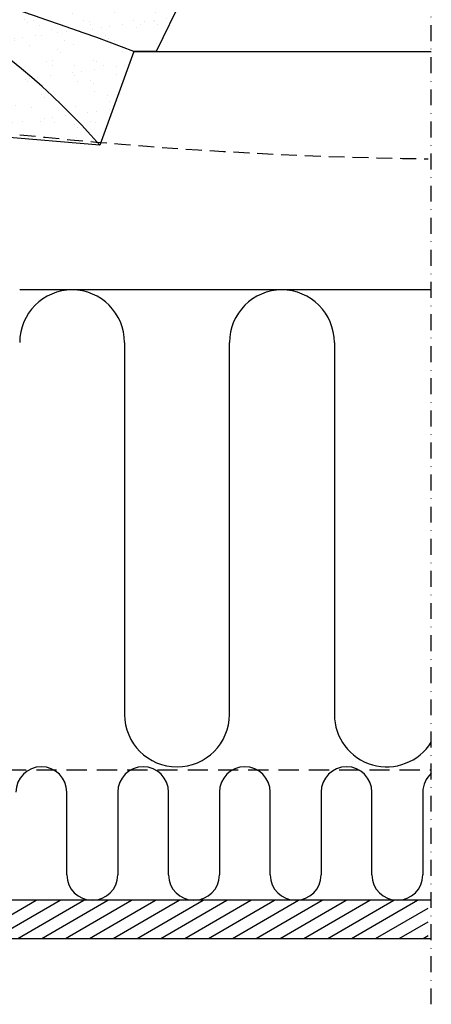
# Model space of a CAD drawing. Units: millimetres. Extents: x 2370 to 4272, y 10205 to 11438.
# Drawn here: x 4143 to 4272, y 10224 to 10534 of the extents above; entities that cross this region are included whole.
import ezdxf

# ---------------------------------------------------------------- set-up
doc = ezdxf.new("R2010")
doc.units = ezdxf.units.MM
for name, pattern in [('DASHDOT', [1, 0.5, -0.25, 0, -0.25]), ('DASHED', [0.75, 0.5, -0.25]), ('HIDDEN', [9.525, 6.35, -3.175])]:
    doc.linetypes.add(name, pattern=pattern)
for name, color, linetype in [('VELUX_BFX', 9, 'Continuous'), ('VELUX_HATCH', 1, 'Continuous'), ('VELUX_INFO', 7, 'Continuous'), ('VELUX_INSIDE-COVERING', 7, 'Continuous'), ('VELUX_INSULATION', 1, 'Continuous'), ('VELUX_ROOFCONSTRUCTION', 7, 'Continuous'), ('VELUX_UNDERROOF', 3, 'DASHED'), ('VELUX_VAPOUR-BARRIER', 1, 'HIDDEN')]:
    doc.layers.add(name, color=color, linetype=linetype)

msp = doc.modelspace()

# ---------------------------------------------------------------- hatches: boundary and pattern name
at = {"layer": 'VELUX_INFO'}
h = msp.add_hatch(dxfattribs=at)
h.set_pattern_fill('AR-SAND', color=1, scale=0.2, style=0)
h.paths.add_polyline_path([(4203.95, 10562.16), (4051.14, 10562.16, -0.005989), (4055.99, 10561.16), (4056.14, 10561.16), (4056.14, 10561.12, -0.010092), (4064.24, 10559.17, -0.032781), (4178.58, 10524.16), (4185.63, 10524.16)])
h.paths.add_polyline_path([(4064.24, 10559.17, -0.149622), (4166.98, 10495.63, 0.000213), (4168.17, 10495.53), (4178.58, 10524.16, 0.032781)])
h.paths.add_polyline_path([(4064.24, 10559.17, 0.002276), (4056.14, 10561.04), (4056.14, 10557.32), (4089.33, 10525.18, 0.058203), (4097.44, 10524.16), (4097.64, 10524.16), (4097.94, 10506.27, 0.322124), (4102.29, 10500.22), (4114.77, 10499.16), (4142.64, 10499.16), (4142.64, 10497.98, 0.00437), (4166.98, 10495.63, 0.149622)])

# ---------------------------------------------------------------- linework, layer by layer
at = {"layer": 'VELUX_BFX'}
for p, q in [((4203.95, 10562.16), (4185.63, 10524.16)), ((4178.58, 10524.16), (4167.85, 10494.64)), ((4185.63, 10524.16), (4178.58, 10524.16)), ((4167.85, 10494.64), (4102.29, 10500.22))]:
    msp.add_line(p, q, dxfattribs=at)
for centre, radius, start, end in [((3854.67, 9670.6), 912.95, 69.21928, 77.57239), ((4011.83, 10359.58), 206.36, 40.8813, 79.0161)]:
    msp.add_arc(centre, radius, start, end, dxfattribs=at)
at = {"layer": 'VELUX_HATCH'}
for p, q in [((4127.07, 10245.16), (4147.85, 10257.16)), ((4134.57, 10245.16), (4155.35, 10257.16)), ((4142.07, 10245.16), (4162.85, 10257.16)), ((4149.57, 10245.16), (4170.35, 10257.16)), ((4157.07, 10245.16), (4177.85, 10257.16)), ((4164.57, 10245.16), (4185.35, 10257.16)), ((4172.07, 10245.16), (4192.85, 10257.16)), ((4179.57, 10245.16), (4200.35, 10257.16)), ((4187.07, 10245.16), (4207.85, 10257.16)), ((4194.57, 10245.16), (4215.35, 10257.16)), ((4202.07, 10245.16), (4222.85, 10257.16)), ((4209.57, 10245.16), (4230.35, 10257.16)), ((4217.07, 10245.16), (4237.85, 10257.16)), ((4224.57, 10245.16), (4245.35, 10257.16)), ((4232.07, 10245.16), (4252.85, 10257.16)), ((4239.57, 10245.16), (4260.35, 10257.16)), ((4247.07, 10245.16), (4267.85, 10257.16)), ((4254.57, 10245.16), (4271.15, 10254.73)), ((4262.07, 10245.16), (4271.15, 10250.4)), ((4269.57, 10245.16), (4271.15, 10246.07))]:
    msp.add_line(p, q, dxfattribs=at)
at = {"layer": 'VELUX_INFO', "color": 1, "linetype": 'DASHDOT', "ltscale": 10}
msp.add_line((4272.15, 10224.45), (4272.15, 10635.88), dxfattribs=at)
at = {"layer": 'VELUX_INSIDE-COVERING'}
for p, q in [((4272.15, 10257.16), (4031.21, 10257.16)), ((4031.21, 10245.16), (4272.15, 10245.16))]:
    msp.add_line(p, q, dxfattribs=at)
at = {"layer": 'VELUX_INSULATION'}
for p, q in [((4272.15, 10449.16), (4142.64, 10449.16)), ((4175.64, 10432.66), (4175.64, 10315.66)), ((4208.64, 10315.66), (4208.64, 10432.66)), ((4241.64, 10432.66), (4241.64, 10315.66)), ((4157.48, 10265.16), (4157.48, 10291.16)), ((4173.48, 10291.16), (4173.48, 10265.16)), ((4189.48, 10265.16), (4189.48, 10291.16)), ((4205.48, 10291.16), (4205.48, 10265.16)), ((4221.48, 10265.16), (4221.48, 10291.16)), ((4237.48, 10291.16), (4237.48, 10265.16)), ((4253.48, 10265.16), (4253.48, 10291.16)), ((4269.48, 10291.16), (4269.48, 10265.16))]:
    msp.add_line(p, q, dxfattribs=at)
for centre, radius, start, end in [((4159.14, 10432.66), 16.5, 0, 180), ((4225.14, 10432.66), 16.5, 0, 180), ((4192.14, 10315.66), 16.5, 180, 0), ((4258.14, 10315.66), 16.5, 180, 328.0618), ((4149.48, 10291.16), 8, 0, 180), ((4181.48, 10291.16), 8, 0, 180), ((4213.48, 10291.16), 8, 0, 180), ((4245.48, 10291.16), 8, 0, 180), ((4277.48, 10291.16), 8, 131.8374, 180), ((4165.48, 10265.16), 8, 180, 0), ((4197.48, 10265.16), 8, 180, 360), ((4229.48, 10265.16), 8, 180, 0), ((4261.48, 10265.16), 8, 180, 360)]:
    msp.add_arc(centre, radius, start, end, dxfattribs=at)
at = {"layer": 'VELUX_ROOFCONSTRUCTION'}
msp.add_line((4178.53, 10524.16), (4272.15, 10524.16), dxfattribs=at)
at = {"layer": 'VELUX_UNDERROOF', "ltscale": 10}
msp.add_arc((4289.12, 11888.8), 1398.51, 263.98785, 269.26347, dxfattribs=at)
at = {"layer": 'VELUX_VAPOUR-BARRIER'}
msp.add_line((4052.64, 10298.26), (4272.15, 10298.25), dxfattribs=at)

doc.saveas('drawing.dxf')
